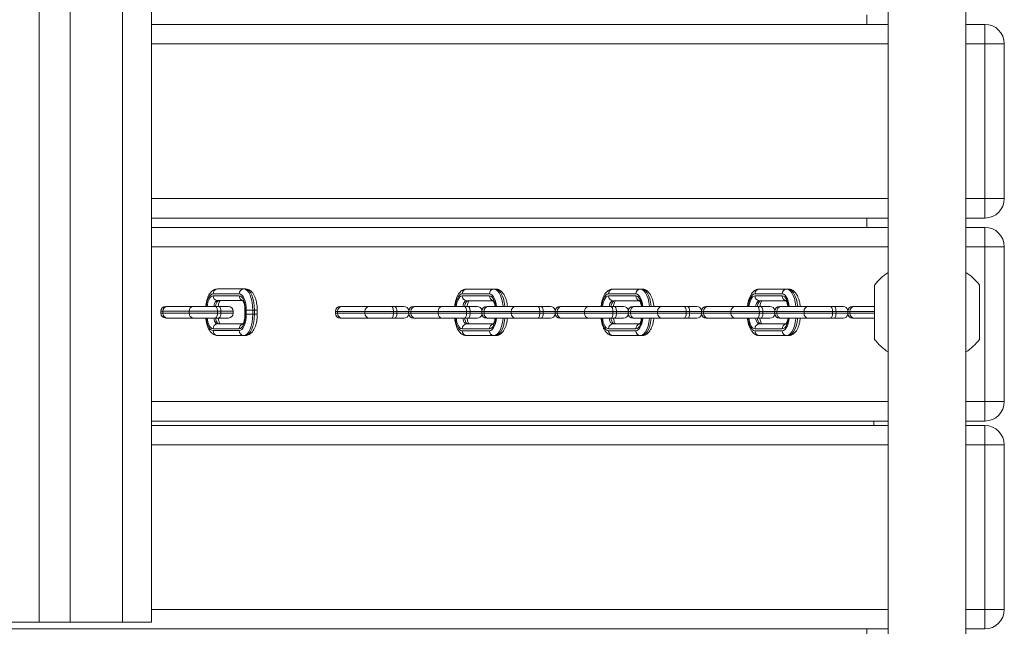
# Model space of a CAD drawing. Units: millimetres. Extents: x 132.7 to 208.8, y 125.5 to 210.3.
# Drawn here: x 157 to 162.1, y 152.4 to 155.6 of the extents above; entities that cross this region are included whole.
import ezdxf

# ---------------------------------------------------------------- set-up
doc = ezdxf.new("R2010")
doc.units = ezdxf.units.MM

# ---------------------------------------------------------------- blocks, each defined once
blk = doc.blocks.new('s715')
at = {"color": 7, "linetype": 'Continuous', "lineweight": 15}
for p, q in [((161.5113, 152.3985), (161.5113, 171.2728)), ((161.9113, 152.3985), (161.9113, 171.2728)), ((157.1307, 171.2585), (157.1307, 152.4585)), ((157.2919, 171.2585), (157.2919, 152.4585)), ((157.5613, 171.2585), (157.5613, 152.4585)), ((157.7113, 171.2585), (157.7113, 152.4585)), ((161.4, 155.5931), (161.4, 155.5449)), ((157.7113, 155.5449), (161.5113, 155.5449)), ((161.9113, 155.5449), (162.0099, 155.5449)), ((162.0099, 155.5449), (162.0099, 155.4449)), ((162.0099, 154.6449), (162.0099, 155.4449)), ((162.1099, 155.4449), (162.0099, 155.4449)), ((162.1099, 155.4449), (162.1099, 154.6449)), ((162.1099, 154.6449), (162.0099, 154.6449)), ((162.0099, 154.6449), (162.0099, 154.5449)), ((161.5113, 154.5449), (157.7113, 154.5449)), ((161.4, 154.5449), (161.4, 154.4967)), ((162.0099, 154.5449), (161.9113, 154.5449)), ((157.7113, 154.4967), (161.5113, 154.4967)), ((161.9113, 154.4967), (162.0099, 154.4967)), ((162.0099, 154.4967), (162.0099, 154.3967)), ((162.0099, 153.5967), (162.0099, 154.3967)), ((162.1099, 154.3967), (162.0099, 154.3967)), ((162.1099, 154.3967), (162.1099, 153.5967)), ((158.0509, 154.1785), (158.1861, 154.1785)), ((158.1952, 154.1785), (158.1861, 154.1785)), ((159.3361, 154.1779), (159.4766, 154.1779)), ((159.4766, 154.1779), (159.4856, 154.1779)), ((160.0912, 154.1779), (160.2317, 154.1779)), ((160.2317, 154.1779), (160.2407, 154.1779)), ((160.8464, 154.1779), (160.9869, 154.1779)), ((160.9869, 154.1779), (160.9959, 154.1779)), ((161.4411, 154.1985), (161.4411, 153.9185)), ((161.9815, 153.9185), (161.9815, 154.1985)), ((158.1635, 154.1535), (158.0283, 154.1535)), ((158.0283, 154.1435), (158.1635, 154.1435)), ((158.181, 154.1185), (158.0509, 154.1185)), ((159.4541, 154.1529), (159.3136, 154.1529)), ((159.3136, 154.1429), (159.4541, 154.1429)), ((159.4722, 154.1179), (159.3361, 154.1179)), ((160.2093, 154.1529), (160.0688, 154.1529)), ((160.0688, 154.1429), (160.2093, 154.1429)), ((160.2273, 154.1179), (160.0912, 154.1179)), ((160.9644, 154.1529), (160.8239, 154.1529)), ((160.8239, 154.1429), (160.9644, 154.1429)), ((160.9824, 154.1179), (160.8464, 154.1179)), ((157.7589, 154.0635), (157.7589, 154.0535)), ((157.9044, 154.0635), (157.7692, 154.0635)), ((157.7692, 154.0635), (157.7692, 154.0535)), ((157.7692, 154.0535), (157.9044, 154.0535)), ((157.7839, 154.0885), (157.7918, 154.0885)), ((157.7918, 154.0885), (157.9271, 154.0885)), ((158.0506, 154.0635), (157.9044, 154.0635)), ((157.9044, 154.0635), (157.9044, 154.0535)), ((157.9044, 154.0535), (158.0506, 154.0535)), ((157.9271, 154.0885), (158.04, 154.0885)), ((158.04, 154.0885), (158.0582, 154.0885)), ((158.0506, 154.0635), (158.0506, 154.0535)), ((158.0687, 154.0635), (158.0506, 154.0635)), ((158.0506, 154.0535), (158.0687, 154.0535)), ((158.0582, 154.0885), (158.1072, 154.0885)), ((158.0687, 154.0635), (158.0687, 154.0535)), ((158.1322, 154.0535), (158.1322, 154.0635)), ((158.1928, 154.0685), (158.1928, 154.0485)), ((158.1952, 154.0685), (158.1952, 154.0485)), ((158.2326, 154.0685), (158.1994, 154.0685)), ((158.1994, 154.0485), (158.1994, 154.0685)), ((158.2326, 154.0685), (158.2326, 154.0485)), ((158.2417, 154.0685), (158.2326, 154.0685)), ((158.2417, 154.0485), (158.2417, 154.0685)), ((158.2561, 154.0485), (158.2561, 154.0685)), ((158.6597, 154.0629), (158.6597, 154.0529)), ((158.8113, 154.0629), (158.6708, 154.0629)), ((158.6708, 154.0529), (158.6708, 154.0629)), ((158.6708, 154.0529), (158.8113, 154.0529)), ((158.6847, 154.0879), (158.6933, 154.0879)), ((158.6933, 154.0879), (158.8338, 154.0879)), ((158.9584, 154.0629), (158.8113, 154.0629)), ((158.8113, 154.0529), (158.8113, 154.0629)), ((158.8113, 154.0529), (158.9584, 154.0529)), ((158.8338, 154.0879), (158.9475, 154.0879)), ((158.9475, 154.0879), (158.9654, 154.0879)), ((158.9584, 154.0529), (158.9584, 154.0629)), ((158.9764, 154.0629), (158.9584, 154.0629)), ((158.9584, 154.0529), (158.9764, 154.0529)), ((158.9654, 154.0879), (159.0131, 154.0879)), ((158.9764, 154.0529), (158.9764, 154.0629)), ((159.0372, 154.0629), (159.0372, 154.0529)), ((159.1889, 154.0629), (159.0484, 154.0629)), ((159.0484, 154.0529), (159.0484, 154.0629)), ((159.0484, 154.0529), (159.1889, 154.0529)), ((159.0622, 154.0879), (159.0708, 154.0879)), ((159.0708, 154.0879), (159.2113, 154.0879)), ((159.336, 154.0629), (159.1889, 154.0629)), ((159.1889, 154.0529), (159.1889, 154.0629)), ((159.1889, 154.0529), (159.336, 154.0529)), ((159.2113, 154.0879), (159.325, 154.0879)), ((159.325, 154.0879), (159.343, 154.0879)), ((159.336, 154.0529), (159.336, 154.0629)), ((159.354, 154.0629), (159.336, 154.0629)), ((159.336, 154.0529), (159.354, 154.0529)), ((159.343, 154.0879), (159.3907, 154.0879)), ((159.354, 154.0529), (159.354, 154.0629)), ((159.4148, 154.0629), (159.4148, 154.0529)), ((159.426, 154.0529), (159.426, 154.0629)), ((159.5664, 154.0629), (159.426, 154.0629)), ((159.426, 154.0529), (159.5664, 154.0529)), ((159.4398, 154.0879), (159.4484, 154.0879)), ((159.4484, 154.0879), (159.5889, 154.0879)), ((159.7136, 154.0629), (159.5664, 154.0629)), ((159.5664, 154.0529), (159.5664, 154.0629)), ((159.5664, 154.0529), (159.7136, 154.0529)), ((159.5889, 154.0879), (159.7026, 154.0879)), ((159.7026, 154.0879), (159.7206, 154.0879)), ((159.7136, 154.0529), (159.7136, 154.0629)), ((159.7315, 154.0629), (159.7136, 154.0629)), ((159.7136, 154.0529), (159.7315, 154.0529)), ((159.7206, 154.0879), (159.7682, 154.0879)), ((159.7315, 154.0529), (159.7315, 154.0629)), ((159.7924, 154.0629), (159.7924, 154.0529)), ((159.8035, 154.0529), (159.8035, 154.0629)), ((159.944, 154.0629), (159.8035, 154.0629)), ((159.8035, 154.0529), (159.944, 154.0529)), ((159.8174, 154.0879), (159.826, 154.0879)), ((159.826, 154.0879), (159.9665, 154.0879)), ((160.0911, 154.0629), (159.944, 154.0629)), ((159.944, 154.0529), (159.944, 154.0629)), ((159.944, 154.0529), (160.0911, 154.0529)), ((159.9665, 154.0879), (160.0802, 154.0879)), ((160.0802, 154.0879), (160.0981, 154.0879)), ((160.0911, 154.0529), (160.0911, 154.0629)), ((160.1091, 154.0629), (160.0911, 154.0629)), ((160.0911, 154.0529), (160.1091, 154.0529)), ((160.0981, 154.0879), (160.1458, 154.0879)), ((160.1091, 154.0529), (160.1091, 154.0629)), ((160.1699, 154.0629), (160.1699, 154.0529)), ((160.1811, 154.0529), (160.1811, 154.0629)), ((160.3216, 154.0629), (160.1811, 154.0629)), ((160.1811, 154.0529), (160.3216, 154.0529)), ((160.1949, 154.0879), (160.2036, 154.0879)), ((160.2036, 154.0879), (160.344, 154.0879)), ((160.4687, 154.0629), (160.3216, 154.0629)), ((160.3216, 154.0529), (160.3216, 154.0629)), ((160.3216, 154.0529), (160.4687, 154.0529)), ((160.344, 154.0879), (160.4577, 154.0879)), ((160.4577, 154.0879), (160.4757, 154.0879)), ((160.4687, 154.0529), (160.4687, 154.0629)), ((160.4867, 154.0629), (160.4687, 154.0629)), ((160.4687, 154.0529), (160.4867, 154.0529)), ((160.4757, 154.0879), (160.5234, 154.0879)), ((160.4867, 154.0529), (160.4867, 154.0629)), ((160.5475, 154.0629), (160.5475, 154.0529)), ((160.5587, 154.0529), (160.5587, 154.0629)), ((160.6992, 154.0629), (160.5587, 154.0629)), ((160.5587, 154.0529), (160.6992, 154.0529)), ((160.5725, 154.0879), (160.5811, 154.0879)), ((160.5811, 154.0879), (160.7216, 154.0879)), ((160.8463, 154.0629), (160.6992, 154.0629)), ((160.6992, 154.0529), (160.6992, 154.0629)), ((160.6992, 154.0529), (160.8463, 154.0529)), ((160.7216, 154.0879), (160.8353, 154.0879)), ((160.8353, 154.0879), (160.8533, 154.0879)), ((160.8463, 154.0529), (160.8463, 154.0629)), ((160.8642, 154.0629), (160.8463, 154.0629)), ((160.8463, 154.0529), (160.8642, 154.0529)), ((160.8533, 154.0879), (160.901, 154.0879)), ((160.8642, 154.0529), (160.8642, 154.0629)), ((160.9251, 154.0629), (160.9251, 154.0529)), ((161.0767, 154.0629), (160.9362, 154.0629)), ((160.9362, 154.0529), (160.9362, 154.0629)), ((160.9362, 154.0529), (161.0767, 154.0529)), ((160.9501, 154.0879), (160.9587, 154.0879)), ((160.9587, 154.0879), (161.0992, 154.0879)), ((161.0767, 154.0529), (161.0767, 154.0629)), ((161.2238, 154.0629), (161.0767, 154.0629)), ((161.0767, 154.0529), (161.2238, 154.0529)), ((161.0992, 154.0879), (161.2129, 154.0879)), ((161.2129, 154.0879), (161.2308, 154.0879)), ((161.2238, 154.0529), (161.2238, 154.0629)), ((161.2418, 154.0629), (161.2238, 154.0629)), ((161.2238, 154.0529), (161.2418, 154.0529)), ((161.2308, 154.0879), (161.2785, 154.0879)), ((161.2418, 154.0529), (161.2418, 154.0629)), ((161.3026, 154.0629), (161.3026, 154.0529)), ((161.3138, 154.0529), (161.3138, 154.0629)), ((161.3276, 154.0879), (161.3363, 154.0879)), ((161.3363, 154.0879), (161.4411, 154.0879)), ((157.7918, 154.0285), (157.7839, 154.0285)), ((157.9271, 154.0285), (157.7918, 154.0285)), ((158.04, 154.0285), (157.9271, 154.0285)), ((158.0582, 154.0285), (158.04, 154.0285)), ((158.1072, 154.0285), (158.0582, 154.0285)), ((158.2326, 154.0485), (158.1994, 154.0485)), ((158.2417, 154.0485), (158.2326, 154.0485)), ((158.6933, 154.0279), (158.6847, 154.0279)), ((158.8338, 154.0279), (158.6933, 154.0279)), ((158.9475, 154.0279), (158.8338, 154.0279)), ((158.9654, 154.0279), (158.9475, 154.0279)), ((159.0131, 154.0279), (158.9654, 154.0279)), ((159.0708, 154.0279), (159.0622, 154.0279)), ((159.2113, 154.0279), (159.0708, 154.0279)), ((159.325, 154.0279), (159.2113, 154.0279)), ((159.343, 154.0279), (159.325, 154.0279)), ((159.3907, 154.0279), (159.343, 154.0279)), ((159.4484, 154.0279), (159.4398, 154.0279)), ((159.5889, 154.0279), (159.4484, 154.0279)), ((159.7026, 154.0279), (159.5889, 154.0279)), ((159.7206, 154.0279), (159.7026, 154.0279)), ((159.7682, 154.0279), (159.7206, 154.0279)), ((159.826, 154.0279), (159.8174, 154.0279)), ((159.9665, 154.0279), (159.826, 154.0279)), ((160.0802, 154.0279), (159.9665, 154.0279)), ((160.0981, 154.0279), (160.0802, 154.0279)), ((160.1458, 154.0279), (160.0981, 154.0279)), ((160.2036, 154.0279), (160.1949, 154.0279)), ((160.344, 154.0279), (160.2036, 154.0279)), ((160.4577, 154.0279), (160.344, 154.0279)), ((160.4757, 154.0279), (160.4577, 154.0279)), ((160.5234, 154.0279), (160.4757, 154.0279)), ((160.5811, 154.0279), (160.5725, 154.0279)), ((160.7216, 154.0279), (160.5811, 154.0279)), ((160.8353, 154.0279), (160.7216, 154.0279)), ((160.8533, 154.0279), (160.8353, 154.0279)), ((160.901, 154.0279), (160.8533, 154.0279)), ((160.9587, 154.0279), (160.9501, 154.0279)), ((161.0992, 154.0279), (160.9587, 154.0279)), ((161.2129, 154.0279), (161.0992, 154.0279)), ((161.2308, 154.0279), (161.2129, 154.0279)), ((161.2785, 154.0279), (161.2308, 154.0279)), ((161.3363, 154.0279), (161.3276, 154.0279)), ((161.4411, 154.0279), (161.3363, 154.0279)), ((158.1635, 153.9735), (158.0283, 153.9735)), ((158.0283, 153.9635), (158.1635, 153.9635)), ((158.0509, 153.9985), (158.1812, 153.9985)), ((159.4541, 153.9729), (159.3136, 153.9729)), ((159.3136, 153.9629), (159.4541, 153.9629)), ((159.3361, 153.9979), (159.4724, 153.9979)), ((160.2093, 153.9729), (160.0688, 153.9729)), ((160.0688, 153.9629), (160.2093, 153.9629)), ((160.0912, 153.9979), (160.2276, 153.9979)), ((160.9644, 153.9729), (160.8239, 153.9729)), ((160.8239, 153.9629), (160.9644, 153.9629)), ((160.8464, 153.9979), (160.9827, 153.9979)), ((158.1861, 153.9385), (158.0509, 153.9385)), ((158.1952, 153.9385), (158.1861, 153.9385)), ((159.4766, 153.9379), (159.3361, 153.9379)), ((159.4766, 153.9379), (159.4856, 153.9379)), ((160.2317, 153.9379), (160.0912, 153.9379)), ((160.2317, 153.9379), (160.2407, 153.9379)), ((160.9869, 153.9379), (160.8464, 153.9379)), ((160.9869, 153.9379), (160.9959, 153.9379)), ((162.0099, 153.5967), (162.0099, 153.4967)), ((162.1099, 153.5967), (162.0099, 153.5967)), ((161.5113, 153.4967), (157.7113, 153.4967)), ((161.4369, 153.4967), (161.4369, 153.4735)), ((162.0099, 153.4967), (161.9113, 153.4967)), ((157.7113, 153.4735), (161.5113, 153.4735)), ((161.9113, 153.4735), (162.0099, 153.4735)), ((162.0099, 153.4735), (162.0099, 153.3735)), ((162.0099, 152.5235), (162.0099, 153.3735)), ((162.1099, 153.3735), (162.0099, 153.3735)), ((162.1099, 153.3735), (162.1099, 152.5235)), ((162.1099, 152.5235), (162.0099, 152.5235)), ((162.0099, 152.5235), (162.0099, 152.4235)), ((156.8613, 152.4585), (157.1307, 152.4585)), ((157.1307, 152.4585), (157.2919, 152.4585)), ((157.2919, 152.4585), (157.5613, 152.4585)), ((157.5613, 152.4585), (157.7113, 152.4585)), ((161.5113, 152.4235), (152.9113, 152.4235)), ((161.4, 152.4235), (161.4, 152.3985)), ((162.0099, 152.4235), (161.9113, 152.4235))]:
    blk.add_line(p, q, dxfattribs=at)
at = {"color": 8, "linetype": 'Continuous', "lineweight": 15}
for p, q in [((161.5113, 155.4449), (157.7113, 155.4449)), ((162.0099, 155.4449), (161.9113, 155.4449)), ((157.7113, 154.6449), (161.5113, 154.6449)), ((161.9113, 154.6449), (162.0099, 154.6449)), ((161.5113, 154.3967), (157.7113, 154.3967)), ((162.0099, 154.3967), (161.9113, 154.3967)), ((157.7692, 154.0635), (157.7589, 154.0635)), ((157.7589, 154.0535), (157.7692, 154.0535)), ((158.1322, 154.0635), (158.0687, 154.0635)), ((158.0687, 154.0535), (158.1322, 154.0535)), ((158.1952, 154.0685), (158.1928, 154.0685)), ((158.2561, 154.0685), (158.2417, 154.0685)), ((158.6708, 154.0629), (158.6597, 154.0629)), ((158.6597, 154.0529), (158.6708, 154.0529)), ((159.0372, 154.0629), (158.9764, 154.0629)), ((158.9764, 154.0529), (159.0372, 154.0529)), ((159.0484, 154.0629), (159.0372, 154.0629)), ((159.0372, 154.0529), (159.0484, 154.0529)), ((159.4148, 154.0629), (159.354, 154.0629)), ((159.354, 154.0529), (159.4148, 154.0529)), ((159.426, 154.0629), (159.4148, 154.0629)), ((159.4148, 154.0529), (159.426, 154.0529)), ((159.7924, 154.0629), (159.7315, 154.0629)), ((159.7315, 154.0529), (159.7924, 154.0529)), ((159.8035, 154.0629), (159.7924, 154.0629)), ((159.7924, 154.0529), (159.8035, 154.0529)), ((160.1699, 154.0629), (160.1091, 154.0629)), ((160.1091, 154.0529), (160.1699, 154.0529)), ((160.1811, 154.0629), (160.1699, 154.0629)), ((160.1699, 154.0529), (160.1811, 154.0529)), ((160.5475, 154.0629), (160.4867, 154.0629)), ((160.4867, 154.0529), (160.5475, 154.0529)), ((160.5587, 154.0629), (160.5475, 154.0629)), ((160.5475, 154.0529), (160.5587, 154.0529)), ((160.9251, 154.0629), (160.8642, 154.0629)), ((160.8642, 154.0529), (160.9251, 154.0529)), ((160.9362, 154.0629), (160.9251, 154.0629)), ((160.9251, 154.0529), (160.9362, 154.0529)), ((161.3026, 154.0629), (161.2418, 154.0629)), ((161.2418, 154.0529), (161.3026, 154.0529)), ((161.3138, 154.0629), (161.3026, 154.0629)), ((161.3026, 154.0529), (161.3138, 154.0529)), ((161.4411, 154.0629), (161.3138, 154.0629)), ((161.3138, 154.0529), (161.4411, 154.0529)), ((158.1952, 154.0485), (158.1928, 154.0485)), ((158.2561, 154.0485), (158.2417, 154.0485)), ((157.7113, 153.5967), (161.5113, 153.5967)), ((161.9113, 153.5967), (162.0099, 153.5967)), ((161.5113, 153.3735), (157.7113, 153.3735)), ((162.0099, 153.3735), (161.9113, 153.3735)), ((157.7113, 152.5235), (161.5113, 152.5235)), ((161.9113, 152.5235), (162.0099, 152.5235))]:
    blk.add_line(p, q, dxfattribs=at)
at = {"color": 7, "linetype": 'Continuous', "lineweight": 15, "flags": 128}
for points in [[(158.1861, 154.1785), (158.1952, 154.1763), (158.2039, 154.1701), (158.212, 154.1599), (158.219, 154.1462), (158.2248, 154.1296), (158.2291, 154.1105), (158.2317, 154.0899), (158.2326, 154.0685)], [(158.2417, 154.0685), (158.2408, 154.0899), (158.2382, 154.1105), (158.2339, 154.1296), (158.2281, 154.1462), (158.221, 154.1599), (158.213, 154.1701), (158.2043, 154.1763), (158.1952, 154.1785)], [(158.1994, 154.0685), (158.1987, 154.085), (158.1967, 154.101), (158.1934, 154.1157), (158.1889, 154.1286), (158.1834, 154.1391), (158.1772, 154.147), (158.1705, 154.1518), (158.1635, 154.1535)], [(158.1635, 154.1435), (158.1697, 154.142), (158.1756, 154.1377), (158.1811, 154.1308), (158.1859, 154.1215), (158.1898, 154.1101), (158.1928, 154.0972), (158.1946, 154.0831), (158.1952, 154.0685)], [(158.04, 154.0885), (158.0421, 154.088), (158.0441, 154.0865), (158.0459, 154.0842), (158.0475, 154.0811), (158.0488, 154.0773), (158.0498, 154.073), (158.0504, 154.0683), (158.0506, 154.0635)], [(158.0506, 154.0535), (158.0504, 154.0486), (158.0498, 154.0439), (158.0488, 154.0396), (158.0475, 154.0358), (158.0459, 154.0327), (158.0441, 154.0304), (158.0421, 154.0289), (158.04, 154.0285)], [(158.0582, 154.0885), (158.0602, 154.088), (158.0622, 154.0865), (158.064, 154.0842), (158.0656, 154.0811), (158.0669, 154.0773), (158.0679, 154.073), (158.0685, 154.0683), (158.0687, 154.0635)], [(158.0687, 154.0535), (158.0685, 154.0486), (158.0679, 154.0439), (158.0669, 154.0396), (158.0656, 154.0358), (158.064, 154.0327), (158.0622, 154.0304), (158.0602, 154.0289), (158.0582, 154.0285)], [(158.9475, 154.0879), (158.9496, 154.0874), (158.9517, 154.086), (158.9536, 154.0837), (158.9552, 154.0805), (158.9566, 154.0768), (158.9576, 154.0724), (158.9582, 154.0677), (158.9584, 154.0629)], [(158.9584, 154.0529), (158.9582, 154.048), (158.9576, 154.0433), (158.9566, 154.039), (158.9552, 154.0352), (158.9536, 154.0321), (158.9517, 154.0298), (158.9496, 154.0284), (158.9475, 154.0279)], [(158.9654, 154.0879), (158.9676, 154.0874), (158.9696, 154.086), (158.9715, 154.0837), (158.9732, 154.0805), (158.9746, 154.0768), (158.9756, 154.0724), (158.9762, 154.0677), (158.9764, 154.0629)], [(158.9764, 154.0529), (158.9762, 154.048), (158.9756, 154.0433), (158.9746, 154.039), (158.9732, 154.0352), (158.9715, 154.0321), (158.9696, 154.0298), (158.9676, 154.0284), (158.9654, 154.0279)], [(159.325, 154.0879), (159.3272, 154.0874), (159.3292, 154.086), (159.3311, 154.0837), (159.3328, 154.0805), (159.3342, 154.0768), (159.3352, 154.0724), (159.3358, 154.0677), (159.336, 154.0629)], [(159.336, 154.0529), (159.3358, 154.048), (159.3352, 154.0433), (159.3342, 154.039), (159.3328, 154.0352), (159.3311, 154.0321), (159.3292, 154.0298), (159.3272, 154.0284), (159.325, 154.0279)], [(159.343, 154.0879), (159.3451, 154.0874), (159.3472, 154.086), (159.3491, 154.0837), (159.3508, 154.0805), (159.3521, 154.0768), (159.3531, 154.0724), (159.3538, 154.0677), (159.354, 154.0629)], [(159.354, 154.0529), (159.3538, 154.048), (159.3531, 154.0433), (159.3521, 154.039), (159.3508, 154.0352), (159.3491, 154.0321), (159.3472, 154.0298), (159.3451, 154.0284), (159.343, 154.0279)], [(159.7026, 154.0879), (159.7047, 154.0874), (159.7068, 154.086), (159.7087, 154.0837), (159.7104, 154.0805), (159.7117, 154.0768), (159.7127, 154.0724), (159.7134, 154.0677), (159.7136, 154.0629)], [(159.7136, 154.0529), (159.7134, 154.048), (159.7127, 154.0433), (159.7117, 154.039), (159.7104, 154.0352), (159.7087, 154.0321), (159.7068, 154.0298), (159.7047, 154.0284), (159.7026, 154.0279)], [(159.7206, 154.0879), (159.7227, 154.0874), (159.7248, 154.086), (159.7267, 154.0837), (159.7283, 154.0805), (159.7297, 154.0768), (159.7307, 154.0724), (159.7313, 154.0677), (159.7315, 154.0629)], [(159.7315, 154.0529), (159.7313, 154.048), (159.7307, 154.0433), (159.7297, 154.039), (159.7283, 154.0352), (159.7267, 154.0321), (159.7248, 154.0298), (159.7227, 154.0284), (159.7206, 154.0279)], [(160.0802, 154.0879), (160.0823, 154.0874), (160.0844, 154.086), (160.0863, 154.0837), (160.0879, 154.0805), (160.0893, 154.0768), (160.0903, 154.0724), (160.0909, 154.0677), (160.0911, 154.0629)], [(160.0911, 154.0529), (160.0909, 154.048), (160.0903, 154.0433), (160.0893, 154.039), (160.0879, 154.0352), (160.0863, 154.0321), (160.0844, 154.0298), (160.0823, 154.0284), (160.0802, 154.0279)], [(160.0981, 154.0879), (160.1003, 154.0874), (160.1023, 154.086), (160.1042, 154.0837), (160.1059, 154.0805), (160.1073, 154.0768), (160.1083, 154.0724), (160.1089, 154.0677), (160.1091, 154.0629)], [(160.1091, 154.0529), (160.1089, 154.048), (160.1083, 154.0433), (160.1073, 154.039), (160.1059, 154.0352), (160.1042, 154.0321), (160.1023, 154.0298), (160.1003, 154.0284), (160.0981, 154.0279)], [(160.4577, 154.0879), (160.4599, 154.0874), (160.4619, 154.086), (160.4638, 154.0837), (160.4655, 154.0805), (160.4669, 154.0768), (160.4679, 154.0724), (160.4685, 154.0677), (160.4687, 154.0629)], [(160.4687, 154.0529), (160.4685, 154.048), (160.4679, 154.0433), (160.4669, 154.039), (160.4655, 154.0352), (160.4638, 154.0321), (160.4619, 154.0298), (160.4599, 154.0284), (160.4577, 154.0279)], [(160.4757, 154.0879), (160.4778, 154.0874), (160.4799, 154.086), (160.4818, 154.0837), (160.4835, 154.0805), (160.4848, 154.0768), (160.4858, 154.0724), (160.4865, 154.0677), (160.4867, 154.0629)], [(160.4867, 154.0529), (160.4865, 154.048), (160.4858, 154.0433), (160.4848, 154.039), (160.4835, 154.0352), (160.4818, 154.0321), (160.4799, 154.0298), (160.4778, 154.0284), (160.4757, 154.0279)], [(160.8353, 154.0879), (160.8374, 154.0874), (160.8395, 154.086), (160.8414, 154.0837), (160.8431, 154.0805), (160.8444, 154.0768), (160.8454, 154.0724), (160.8461, 154.0677), (160.8463, 154.0629)], [(160.8463, 154.0529), (160.8461, 154.048), (160.8454, 154.0433), (160.8444, 154.039), (160.8431, 154.0352), (160.8414, 154.0321), (160.8395, 154.0298), (160.8374, 154.0284), (160.8353, 154.0279)], [(160.8533, 154.0879), (160.8554, 154.0874), (160.8575, 154.086), (160.8594, 154.0837), (160.861, 154.0805), (160.8624, 154.0768), (160.8634, 154.0724), (160.864, 154.0677), (160.8642, 154.0629)], [(160.8642, 154.0529), (160.864, 154.048), (160.8634, 154.0433), (160.8624, 154.039), (160.861, 154.0352), (160.8594, 154.0321), (160.8575, 154.0298), (160.8554, 154.0284), (160.8533, 154.0279)], [(161.2129, 154.0879), (161.215, 154.0874), (161.2171, 154.086), (161.219, 154.0837), (161.2206, 154.0805), (161.222, 154.0768), (161.223, 154.0724), (161.2236, 154.0677), (161.2238, 154.0629)], [(161.2238, 154.0529), (161.2236, 154.048), (161.223, 154.0433), (161.222, 154.039), (161.2206, 154.0352), (161.219, 154.0321), (161.2171, 154.0298), (161.215, 154.0284), (161.2129, 154.0279)], [(161.2308, 154.0879), (161.233, 154.0874), (161.235, 154.086), (161.2369, 154.0837), (161.2386, 154.0805), (161.24, 154.0768), (161.241, 154.0724), (161.2416, 154.0677), (161.2418, 154.0629)], [(161.2418, 154.0529), (161.2416, 154.048), (161.241, 154.0433), (161.24, 154.039), (161.2386, 154.0352), (161.2369, 154.0321), (161.235, 154.0298), (161.233, 154.0284), (161.2308, 154.0279)], [(158.1635, 153.9635), (158.1705, 153.9651), (158.1772, 153.9699), (158.1834, 153.9778), (158.1889, 153.9883), (158.1934, 154.0012), (158.1967, 154.0159), (158.1987, 154.0319), (158.1994, 154.0485)], [(158.1952, 154.0485), (158.1946, 154.0338), (158.1928, 154.0198), (158.1898, 154.0068), (158.1859, 153.9954), (158.1811, 153.9861), (158.1756, 153.9792), (158.1697, 153.9749), (158.1635, 153.9735)], [(158.2326, 154.0485), (158.2317, 154.027), (158.2291, 154.0064), (158.2248, 153.9873), (158.219, 153.9707), (158.212, 153.957), (158.2039, 153.9468), (158.1952, 153.9406), (158.1861, 153.9385)], [(158.1952, 153.9385), (158.2043, 153.9406), (158.213, 153.9468), (158.221, 153.957), (158.2281, 153.9707), (158.2339, 153.9873), (158.2382, 154.0064), (158.2408, 154.027), (158.2417, 154.0485)]]:
    blk.add_lwpolyline(points, dxfattribs=at)
at = {"color": 8, "linetype": 'Continuous', "lineweight": 15, "flags": 128}
for points in [[(159.4766, 154.1779), (159.486, 154.1758), (159.4951, 154.1695), (159.5034, 154.1593), (159.5107, 154.1457), (159.5168, 154.129), (159.5212, 154.11), (159.524, 154.0893), (159.5241, 154.0879)], [(159.5331, 154.0879), (159.5329, 154.0893), (159.5302, 154.11), (159.5257, 154.129), (159.5197, 154.1457), (159.5124, 154.1593), (159.5041, 154.1695), (159.495, 154.1758), (159.4856, 154.1779)], [(160.2317, 154.1779), (160.2412, 154.1758), (160.2502, 154.1695), (160.2586, 154.1593), (160.2659, 154.1457), (160.2719, 154.129), (160.2764, 154.11), (160.2791, 154.0893), (160.2792, 154.0879)], [(160.2882, 154.0879), (160.2881, 154.0893), (160.2853, 154.11), (160.2809, 154.129), (160.2749, 154.1457), (160.2676, 154.1593), (160.2592, 154.1695), (160.2501, 154.1758), (160.2407, 154.1779)], [(160.9869, 154.1779), (160.9963, 154.1758), (161.0054, 154.1695), (161.0137, 154.1593), (161.021, 154.1457), (161.027, 154.129), (161.0315, 154.11), (161.0342, 154.0893), (161.0344, 154.0879)], [(161.0433, 154.0879), (161.0432, 154.0893), (161.0405, 154.11), (161.036, 154.129), (161.03, 154.1457), (161.0227, 154.1593), (161.0143, 154.1695), (161.0053, 154.1758), (160.9959, 154.1779)], [(158.0283, 154.1535), (158.0212, 154.1518), (158.0145, 154.147), (158.0083, 154.1391), (158.0028, 154.1286), (157.9984, 154.1157), (157.9951, 154.101), (157.9933, 154.0885)], [(157.9977, 154.0885), (157.999, 154.0972), (158.0019, 154.1101), (158.0058, 154.1215), (158.0106, 154.1308), (158.0161, 154.1377), (158.0221, 154.142), (158.0283, 154.1435)], [(158.0509, 154.1185), (158.0468, 154.1175), (158.0428, 154.1146), (158.0392, 154.11), (158.036, 154.1038), (158.0333, 154.0962), (158.0315, 154.0885)], [(158.0406, 154.0885), (158.0424, 154.0962), (158.045, 154.1038), (158.0482, 154.11), (158.0519, 154.1146), (158.0558, 154.1175), (158.06, 154.1185)], [(159.3136, 154.1529), (159.3064, 154.1512), (159.2994, 154.1464), (159.2929, 154.1385), (159.2873, 154.128), (159.2826, 154.1151), (159.2792, 154.1004), (159.2774, 154.0879)], [(159.2819, 154.0879), (159.2832, 154.0966), (159.2863, 154.1095), (159.2904, 154.1209), (159.2954, 154.1302), (159.301, 154.1372), (159.3072, 154.1414), (159.3136, 154.1429)], [(159.3361, 154.1179), (159.3318, 154.1169), (159.3277, 154.1141), (159.3239, 154.1094), (159.3206, 154.1032), (159.3179, 154.0957), (159.316, 154.0879)], [(159.325, 154.0879), (159.3268, 154.0957), (159.3296, 154.1032), (159.3329, 154.1094), (159.3367, 154.1141), (159.3408, 154.1169), (159.3451, 154.1179)], [(159.4904, 154.0879), (159.4886, 154.1004), (159.4852, 154.1151), (159.4805, 154.128), (159.4749, 154.1385), (159.4684, 154.1464), (159.4614, 154.1512), (159.4541, 154.1529)], [(159.4541, 154.1429), (159.4606, 154.1414), (159.4667, 154.1372), (159.4724, 154.1302), (159.4774, 154.1209), (159.4815, 154.1095), (159.4846, 154.0966), (159.4859, 154.0879)], [(160.0688, 154.1529), (160.0615, 154.1512), (160.0545, 154.1464), (160.048, 154.1385), (160.0424, 154.128), (160.0378, 154.1151), (160.0343, 154.1004), (160.0325, 154.0879)], [(160.037, 154.0879), (160.0384, 154.0966), (160.0414, 154.1095), (160.0455, 154.1209), (160.0505, 154.1302), (160.0562, 154.1372), (160.0624, 154.1414), (160.0688, 154.1429)], [(160.0912, 154.1179), (160.087, 154.1169), (160.0828, 154.1141), (160.079, 154.1094), (160.0757, 154.1032), (160.073, 154.0957), (160.0711, 154.0879)], [(160.0801, 154.0879), (160.082, 154.0957), (160.0847, 154.1032), (160.088, 154.1094), (160.0918, 154.1141), (160.0959, 154.1169), (160.1002, 154.1179)], [(160.2455, 154.0879), (160.2438, 154.1004), (160.2403, 154.1151), (160.2357, 154.128), (160.23, 154.1385), (160.2236, 154.1464), (160.2166, 154.1512), (160.2093, 154.1529)], [(160.2093, 154.1429), (160.2157, 154.1414), (160.2219, 154.1372), (160.2276, 154.1302), (160.2326, 154.1209), (160.2367, 154.1095), (160.2397, 154.0966), (160.241, 154.0879)], [(160.8239, 154.1529), (160.8166, 154.1512), (160.8096, 154.1464), (160.8032, 154.1385), (160.7975, 154.128), (160.7929, 154.1151), (160.7894, 154.1004), (160.7876, 154.0879)], [(160.7922, 154.0879), (160.7935, 154.0966), (160.7965, 154.1095), (160.8006, 154.1209), (160.8056, 154.1302), (160.8113, 154.1372), (160.8175, 154.1414), (160.8239, 154.1429)], [(160.8464, 154.1179), (160.8421, 154.1169), (160.838, 154.1141), (160.8342, 154.1094), (160.8309, 154.1032), (160.8281, 154.0957), (160.8263, 154.0879)], [(160.8352, 154.0879), (160.8371, 154.0957), (160.8398, 154.1032), (160.8432, 154.1094), (160.847, 154.1141), (160.8511, 154.1169), (160.8554, 154.1179)], [(161.0007, 154.0879), (160.9989, 154.1004), (160.9954, 154.1151), (160.9908, 154.128), (160.9851, 154.1385), (160.9787, 154.1464), (160.9717, 154.1512), (160.9644, 154.1529)], [(160.9644, 154.1429), (160.9708, 154.1414), (160.977, 154.1372), (160.9827, 154.1302), (160.9877, 154.1209), (160.9918, 154.1095), (160.9948, 154.0966), (160.9961, 154.0879)], [(157.9933, 154.0285), (157.9951, 154.0159), (157.9984, 154.0012), (158.0028, 153.9883), (158.0083, 153.9778), (158.0145, 153.9699), (158.0212, 153.9651), (158.0283, 153.9635)], [(158.0283, 153.9735), (158.0221, 153.9749), (158.0161, 153.9792), (158.0106, 153.9861), (158.0058, 153.9954), (158.0019, 154.0068), (157.999, 154.0198), (157.9977, 154.0285)], [(158.0315, 154.0285), (158.0333, 154.0207), (158.036, 154.0131), (158.0392, 154.0069), (158.0428, 154.0023), (158.0468, 153.9994), (158.0509, 153.9985)], [(158.06, 153.9985), (158.0558, 153.9994), (158.0519, 154.0023), (158.0482, 154.0069), (158.045, 154.0131), (158.0424, 154.0207), (158.0406, 154.0285)], [(159.2774, 154.0279), (159.2792, 154.0153), (159.2826, 154.0006), (159.2873, 153.9878), (159.2929, 153.9772), (159.2994, 153.9693), (159.3064, 153.9645), (159.3136, 153.9629)], [(159.3136, 153.9729), (159.3072, 153.9743), (159.301, 153.9786), (159.2954, 153.9855), (159.2904, 153.9948), (159.2863, 154.0062), (159.2832, 154.0192), (159.2819, 154.0279)], [(159.316, 154.0279), (159.3179, 154.0201), (159.3206, 154.0125), (159.3239, 154.0063), (159.3277, 154.0017), (159.3318, 153.9988), (159.3361, 153.9979)], [(159.3451, 153.9979), (159.3408, 153.9988), (159.3367, 154.0017), (159.3329, 154.0063), (159.3296, 154.0125), (159.3268, 154.0201), (159.325, 154.0279)], [(159.4541, 153.9629), (159.4614, 153.9645), (159.4684, 153.9693), (159.4749, 153.9772), (159.4805, 153.9878), (159.4852, 154.0006), (159.4886, 154.0153), (159.4904, 154.0279)], [(159.4859, 154.0279), (159.4846, 154.0192), (159.4815, 154.0062), (159.4774, 153.9948), (159.4724, 153.9855), (159.4667, 153.9786), (159.4606, 153.9743), (159.4541, 153.9729)], [(159.5241, 154.0279), (159.524, 154.0264), (159.5212, 154.0058), (159.5168, 153.9868), (159.5107, 153.9701), (159.5034, 153.9564), (159.4951, 153.9462), (159.486, 153.94), (159.4766, 153.9379)], [(159.4856, 153.9379), (159.495, 153.94), (159.5041, 153.9462), (159.5124, 153.9564), (159.5197, 153.9701), (159.5257, 153.9868), (159.5302, 154.0058), (159.5329, 154.0264), (159.5331, 154.0279)], [(160.0325, 154.0279), (160.0343, 154.0153), (160.0378, 154.0006), (160.0424, 153.9878), (160.048, 153.9772), (160.0545, 153.9693), (160.0615, 153.9645), (160.0688, 153.9629)], [(160.0688, 153.9729), (160.0624, 153.9743), (160.0562, 153.9786), (160.0505, 153.9855), (160.0455, 153.9948), (160.0414, 154.0062), (160.0384, 154.0192), (160.037, 154.0279)], [(160.0711, 154.0279), (160.073, 154.0201), (160.0757, 154.0125), (160.079, 154.0063), (160.0828, 154.0017), (160.087, 153.9988), (160.0912, 153.9979)], [(160.1002, 153.9979), (160.0959, 153.9988), (160.0918, 154.0017), (160.088, 154.0063), (160.0847, 154.0125), (160.082, 154.0201), (160.0801, 154.0279)], [(160.2093, 153.9629), (160.2166, 153.9645), (160.2236, 153.9693), (160.23, 153.9772), (160.2357, 153.9878), (160.2403, 154.0006), (160.2438, 154.0153), (160.2455, 154.0279)], [(160.241, 154.0279), (160.2397, 154.0192), (160.2367, 154.0062), (160.2326, 153.9948), (160.2276, 153.9855), (160.2219, 153.9786), (160.2157, 153.9743), (160.2093, 153.9729)], [(160.2792, 154.0279), (160.2791, 154.0264), (160.2764, 154.0058), (160.2719, 153.9868), (160.2659, 153.9701), (160.2586, 153.9564), (160.2502, 153.9462), (160.2412, 153.94), (160.2317, 153.9379)], [(160.2407, 153.9379), (160.2501, 153.94), (160.2592, 153.9462), (160.2676, 153.9564), (160.2749, 153.9701), (160.2809, 153.9868), (160.2853, 154.0058), (160.2881, 154.0264), (160.2882, 154.0279)], [(160.7876, 154.0279), (160.7894, 154.0153), (160.7929, 154.0006), (160.7975, 153.9878), (160.8032, 153.9772), (160.8096, 153.9693), (160.8166, 153.9645), (160.8239, 153.9629)], [(160.8239, 153.9729), (160.8175, 153.9743), (160.8113, 153.9786), (160.8056, 153.9855), (160.8006, 153.9948), (160.7965, 154.0062), (160.7935, 154.0192), (160.7922, 154.0279)], [(160.8263, 154.0279), (160.8281, 154.0201), (160.8309, 154.0125), (160.8342, 154.0063), (160.838, 154.0017), (160.8421, 153.9988), (160.8464, 153.9979)], [(160.8554, 153.9979), (160.8511, 153.9988), (160.847, 154.0017), (160.8432, 154.0063), (160.8398, 154.0125), (160.8371, 154.0201), (160.8352, 154.0279)], [(160.9644, 153.9629), (160.9717, 153.9645), (160.9787, 153.9693), (160.9851, 153.9772), (160.9908, 153.9878), (160.9954, 154.0006), (160.9989, 154.0153), (161.0007, 154.0279)], [(160.9961, 154.0279), (160.9948, 154.0192), (160.9918, 154.0062), (160.9877, 153.9948), (160.9827, 153.9855), (160.977, 153.9786), (160.9708, 153.9743), (160.9644, 153.9729)], [(161.0344, 154.0279), (161.0342, 154.0264), (161.0315, 154.0058), (161.027, 153.9868), (161.021, 153.9701), (161.0137, 153.9564), (161.0054, 153.9462), (160.9963, 153.94), (160.9869, 153.9379)], [(160.9959, 153.9379), (161.0053, 153.94), (161.0143, 153.9462), (161.0227, 153.9564), (161.03, 153.9701), (161.036, 153.9868), (161.0405, 154.0058), (161.0432, 154.0264), (161.0433, 154.0279)]]:
    blk.add_lwpolyline(points, dxfattribs=at)
at = {"color": 7, "linetype": 'Continuous', "lineweight": 15}
for centre, radius, start, end in [((162.0099, 155.4449), 0.1, 0, 90), ((162.0099, 154.6449), 0.1, 270, 0), ((162.0099, 154.3967), 0.1, 0, 90), ((161.6363, 154.0585), 0.2402, 121.3579, 144.3503), ((161.7863, 154.0585), 0.2402, 35.6497, 58.6421), ((158.0521, 154.1546), 0.0239, 92.9521, 182.6753), ((158.1874, 154.1546), 0.0239, 92.9521, 182.6753), ((159.3374, 154.1541), 0.0238, 93.2251, 182.8974), ((159.4779, 154.1541), 0.0238, 93.2251, 182.8974), ((160.0926, 154.1541), 0.0238, 93.2251, 182.8974), ((160.2331, 154.1541), 0.0238, 93.2251, 182.8974), ((160.8477, 154.1541), 0.0238, 93.2251, 182.8974), ((160.9882, 154.1541), 0.0238, 93.2251, 182.8974), ((158.0521, 154.1423), 0.0239, 177.3247, 267.0479), ((159.3374, 154.1417), 0.0238, 177.1026, 266.7749), ((160.0926, 154.1417), 0.0238, 177.1026, 266.7749), ((160.8477, 154.1417), 0.0238, 177.1026, 266.7749), ((157.7839, 154.0635), 0.025, 90, 180), ((157.7839, 154.0535), 0.025, 180, 270), ((157.7931, 154.0646), 0.0239, 92.9521, 182.6753), ((157.7931, 154.0523), 0.0239, 177.3247, 267.0479), ((157.9283, 154.0646), 0.0239, 92.9521, 182.6753), ((157.9283, 154.0523), 0.0239, 177.3247, 267.0479), ((158.1072, 154.0635), 0.025, 0, 90), ((158.1072, 154.0535), 0.025, 270, 0), ((158.6847, 154.0629), 0.025, 90, 180), ((158.6847, 154.0529), 0.025, 180, 270), ((158.6946, 154.0641), 0.0238, 93.2251, 182.8974), ((158.6946, 154.0517), 0.0238, 177.1026, 266.7749), ((158.8351, 154.0641), 0.0238, 93.2251, 182.8974), ((158.8351, 154.0517), 0.0238, 177.1026, 266.7749), ((159.0131, 154.0629), 0.025, 10.8346, 90), ((159.0622, 154.0629), 0.025, 90, 180), ((159.0622, 154.0529), 0.025, 180, 270), ((159.0722, 154.0641), 0.0238, 93.2251, 182.8974), ((159.0722, 154.0517), 0.0238, 177.1026, 266.7749), ((159.2127, 154.0641), 0.0238, 93.2251, 182.8974), ((159.2127, 154.0517), 0.0238, 177.1026, 266.7749), ((159.3907, 154.0629), 0.025, 10.8346, 90), ((159.4398, 154.0629), 0.025, 90, 180), ((159.4398, 154.0529), 0.025, 180, 270), ((159.4498, 154.0641), 0.0238, 93.2251, 182.8974), ((159.4498, 154.0517), 0.0238, 177.1026, 266.7749), ((159.5903, 154.0641), 0.0238, 93.2251, 182.8974), ((159.5903, 154.0517), 0.0238, 177.1026, 266.7749), ((159.7682, 154.0629), 0.025, 10.8346, 90), ((159.8174, 154.0629), 0.025, 90, 180), ((159.8174, 154.0529), 0.025, 180, 270), ((159.8273, 154.0641), 0.0238, 93.2251, 182.8974), ((159.8273, 154.0517), 0.0238, 177.1026, 266.7749), ((159.9678, 154.0641), 0.0238, 93.2251, 182.8974), ((159.9678, 154.0517), 0.0238, 177.1026, 266.7749), ((160.1458, 154.0629), 0.025, 10.8346, 90), ((160.1949, 154.0629), 0.025, 90, 180), ((160.1949, 154.0529), 0.025, 180, 270), ((160.2049, 154.0641), 0.0238, 93.2251, 182.8974), ((160.2049, 154.0517), 0.0238, 177.1026, 266.7749), ((160.3454, 154.0641), 0.0238, 93.2251, 182.8974), ((160.3454, 154.0517), 0.0238, 177.1026, 266.7749), ((160.5234, 154.0629), 0.025, 10.8346, 90), ((160.5725, 154.0629), 0.025, 90, 180), ((160.5725, 154.0529), 0.025, 180, 270), ((160.5825, 154.0641), 0.0238, 93.2251, 182.8974), ((160.5825, 154.0517), 0.0238, 177.1026, 266.7749), ((160.723, 154.0641), 0.0238, 93.2251, 182.8974), ((160.723, 154.0517), 0.0238, 177.1026, 266.7749), ((160.901, 154.0629), 0.025, 10.8346, 90), ((160.9501, 154.0629), 0.025, 90, 180), ((160.9501, 154.0529), 0.025, 180, 270), ((160.96, 154.0641), 0.0238, 93.2251, 182.8974), ((160.96, 154.0517), 0.0238, 177.1026, 266.7749), ((161.1005, 154.0641), 0.0238, 93.2251, 182.8974), ((161.1005, 154.0517), 0.0238, 177.1026, 266.7749), ((161.2785, 154.0629), 0.025, 10.8346, 90), ((161.3276, 154.0629), 0.025, 90, 180), ((161.3276, 154.0529), 0.025, 180, 270), ((161.3376, 154.0641), 0.0238, 93.2251, 182.8974), ((161.3376, 154.0517), 0.0238, 177.1026, 266.7749), ((159.0131, 154.0529), 0.025, 270, 349.1654), ((159.3907, 154.0529), 0.025, 270, 349.1654), ((159.7682, 154.0529), 0.025, 270, 349.1654), ((160.1458, 154.0529), 0.025, 270, 349.1654), ((160.5234, 154.0529), 0.025, 270, 349.1654), ((160.901, 154.0529), 0.025, 270, 349.1654), ((161.2785, 154.0529), 0.025, 270, 349.1654), ((158.0521, 153.9746), 0.0239, 92.9521, 182.6753), ((158.0521, 153.9623), 0.0239, 177.3247, 267.0479), ((158.1874, 153.9623), 0.0239, 177.3247, 267.0479), ((159.3374, 153.9741), 0.0238, 93.2251, 182.8974), ((159.3374, 153.9617), 0.0238, 177.1026, 266.7749), ((159.4779, 153.9617), 0.0238, 177.1026, 266.7749), ((160.0926, 153.9741), 0.0238, 93.2251, 182.8974), ((160.0926, 153.9617), 0.0238, 177.1026, 266.7749), ((160.2331, 153.9617), 0.0238, 177.1026, 266.7749), ((160.8477, 153.9741), 0.0238, 93.2251, 182.8974), ((160.8477, 153.9617), 0.0238, 177.1026, 266.7749), ((160.9882, 153.9617), 0.0238, 177.1026, 266.7749), ((161.6363, 154.0585), 0.2402, 215.6497, 238.6421), ((161.7863, 154.0585), 0.2402, 301.3579, 324.3503), ((162.0099, 153.5967), 0.1, 270, 0), ((162.0099, 153.3735), 0.1, 0, 90), ((162.0099, 152.5235), 0.1, 270, 0)]:
    blk.add_arc(centre, radius, start, end, dxfattribs=at)
at = {"color": 8, "linetype": 'Continuous', "lineweight": 15}
for centre, radius, start, end in [((158.1879, 154.1425), 0.0244, 177.8116, 253.3325), ((159.4784, 154.1418), 0.0243, 177.5368, 255.5084), ((160.2335, 154.1418), 0.0243, 177.5368, 255.5084), ((160.9887, 154.1418), 0.0243, 177.5368, 255.5084), ((158.1882, 153.9741), 0.0247, 107.1019, 181.5807), ((159.4784, 153.9739), 0.0243, 104.9123, 182.4466), ((160.2335, 153.9739), 0.0243, 104.9123, 182.4466), ((160.9887, 153.9739), 0.0243, 104.9123, 182.4466)]:
    blk.add_arc(centre, radius, start, end, dxfattribs=at)
at = {"color": 7, "linetype": 'Continuous', "lineweight": 15}
for points, knots in [([(158.0509, 154.1785), (158.0477, 154.1782), (158.0409, 154.1777), (158.0311, 154.1738), (158.0219, 154.1675), (158.0138, 154.1588), (158.0066, 154.1477), (158.0003, 154.1338), (157.9955, 154.1178), (157.9923, 154.1024), (157.9914, 154.0924), (157.9911, 154.0885)], [0, 0, 0, 0, 0.086554, 0.186289, 0.287324, 0.396015, 0.517063, 0.649317, 0.783705, 0.915507, 1, 1, 1, 1]), ([(158.2561, 154.0685), (158.2561, 154.0717), (158.256, 154.081), (158.2546, 154.0962), (158.2517, 154.1136), (158.2472, 154.13), (158.241, 154.145), (158.2334, 154.1575), (158.2246, 154.1671), (158.2151, 154.1738), (158.2052, 154.1778), (158.1984, 154.1782), (158.1952, 154.1785)], [0, 0, 0, 0, 0.059524, 0.172064, 0.285484, 0.400699, 0.519087, 0.642288, 0.745215, 0.837773, 0.924737, 1, 1, 1, 1]), ([(159.3361, 154.1779), (159.3329, 154.1777), (159.3261, 154.1772), (159.3161, 154.1733), (159.3067, 154.1669), (159.2983, 154.1582), (159.2909, 154.147), (159.2844, 154.1331), (159.2794, 154.1171), (159.2762, 154.1018), (159.2753, 154.0918), (159.2749, 154.0879)], [0, 0, 0, 0, 0.0856579, 0.1868645, 0.2892729, 0.3989098, 0.5200161, 0.6514283, 0.785206, 0.916784, 1, 1, 1, 1]), ([(159.5468, 154.0879), (159.5466, 154.0904), (159.5459, 154.0991), (159.5432, 154.1132), (159.5386, 154.1296), (159.5322, 154.1446), (159.5243, 154.1571), (159.5153, 154.1668), (159.5055, 154.1733), (159.4955, 154.1772), (159.4887, 154.1777), (159.4856, 154.1779)], [0, 0, 0, 0, 0.05484, 0.184458, 0.316089, 0.451201, 0.591365, 0.708854, 0.815396, 0.915805, 1, 1, 1, 1]), ([(160.0912, 154.1779), (160.0881, 154.1777), (160.0812, 154.1772), (160.0712, 154.1733), (160.0618, 154.1669), (160.0535, 154.1582), (160.046, 154.147), (160.0396, 154.1331), (160.0346, 154.1171), (160.0313, 154.1018), (160.0304, 154.0918), (160.03, 154.0879)], [0, 0, 0, 0, 0.085658, 0.186864, 0.289273, 0.39891, 0.520016, 0.651428, 0.785206, 0.916784, 1, 1, 1, 1]), ([(160.3019, 154.0879), (160.3017, 154.0904), (160.3011, 154.0991), (160.2983, 154.1132), (160.2937, 154.1296), (160.2873, 154.1446), (160.2795, 154.1571), (160.2704, 154.1668), (160.2607, 154.1733), (160.2506, 154.1772), (160.2438, 154.1777), (160.2407, 154.1779)], [0, 0, 0, 0, 0.05484, 0.1844577, 0.3160887, 0.4512005, 0.591365, 0.7088536, 0.8153961, 0.9158051, 1, 1, 1, 1]), ([(160.8464, 154.1779), (160.8432, 154.1777), (160.8363, 154.1772), (160.8264, 154.1733), (160.817, 154.1669), (160.8086, 154.1582), (160.8011, 154.147), (160.7947, 154.1331), (160.7897, 154.1171), (160.7864, 154.1018), (160.7855, 154.0918), (160.7852, 154.0879)], [0, 0, 0, 0, 0.085658, 0.186864, 0.289273, 0.39891, 0.520016, 0.651428, 0.785206, 0.916784, 1, 1, 1, 1]), ([(161.0571, 154.0879), (161.0569, 154.0904), (161.0562, 154.0991), (161.0535, 154.1132), (161.0488, 154.1296), (161.0424, 154.1446), (161.0346, 154.1571), (161.0255, 154.1668), (161.0158, 154.1733), (161.0058, 154.1772), (160.999, 154.1777), (160.9959, 154.1779)], [0, 0, 0, 0, 0.05484, 0.184458, 0.316089, 0.451201, 0.591365, 0.708854, 0.815396, 0.915805, 1, 1, 1, 1]), ([(158.0546, 154.0885), (158.0553, 154.0924), (158.0566, 154.1002), (158.0596, 154.1097), (158.0625, 154.1162), (158.065, 154.1196), (158.0652, 154.1197), (158.0652, 154.1198)], [0, 0, 0, 0, 0.227243, 0.451462, 0.66604, 0.847109, 1, 1, 1, 1]), ([(158.181, 154.1197), (158.1809, 154.1198), (158.1809, 154.1198), (158.183, 154.1172), (158.1857, 154.1118), (158.1885, 154.1037), (158.1909, 154.0933), (158.1925, 154.0813), (158.1927, 154.0727), (158.1928, 154.0685)], [0, 0, 0, 0, 0.085157, 0.219515, 0.35959, 0.509643, 0.669142, 0.835527, 1, 1, 1, 1]), ([(159.3386, 154.0879), (159.3393, 154.0918), (159.3406, 154.0995), (159.3437, 154.1089), (159.3468, 154.1153), (159.3493, 154.1187), (159.3495, 154.1189), (159.3496, 154.1189)], [0, 0, 0, 0, 0.223152, 0.445577, 0.658688, 0.840482, 1, 1, 1, 1]), ([(159.4722, 154.1189), (159.4722, 154.1189), (159.4722, 154.1189), (159.4746, 154.1159), (159.4775, 154.1102), (159.4803, 154.1017), (159.4823, 154.094), (159.4829, 154.089), (159.483, 154.0879)], [0, 0, 0, 0, 0.140723, 0.326323, 0.518766, 0.723689, 0.940475, 1, 1, 1, 1]), ([(160.0937, 154.0879), (160.0944, 154.0918), (160.0957, 154.0995), (160.0988, 154.1089), (160.1019, 154.1153), (160.1045, 154.1187), (160.1047, 154.1189), (160.1048, 154.1189)], [0, 0, 0, 0, 0.223152, 0.445577, 0.658688, 0.840482, 1, 1, 1, 1]), ([(160.2273, 154.1189), (160.2273, 154.1189), (160.2274, 154.1189), (160.2297, 154.1159), (160.2326, 154.1102), (160.2355, 154.1017), (160.2374, 154.094), (160.238, 154.089), (160.2381, 154.0879)], [0, 0, 0, 0, 0.140723, 0.326323, 0.518766, 0.723689, 0.940475, 1, 1, 1, 1]), ([(160.8489, 154.0879), (160.8495, 154.0918), (160.8509, 154.0995), (160.854, 154.1089), (160.857, 154.1153), (160.8596, 154.1187), (160.8598, 154.1189), (160.8599, 154.1189)], [0, 0, 0, 0, 0.2231517, 0.4455766, 0.6586884, 0.8404815, 1, 1, 1, 1]), ([(160.9824, 154.1189), (160.9825, 154.1189), (160.9825, 154.1189), (160.9849, 154.1159), (160.9877, 154.1102), (160.9906, 154.1017), (160.9926, 154.094), (160.9931, 154.089), (160.9933, 154.0879)], [0, 0, 0, 0, 0.140723, 0.326323, 0.518766, 0.723689, 0.940475, 1, 1, 1, 1]), ([(157.9911, 154.0285), (157.9912, 154.0259), (157.9919, 154.0173), (157.9945, 154.0033), (157.9989, 153.9869), (158.0051, 153.9719), (158.0127, 153.9594), (158.0215, 153.9498), (158.031, 153.9431), (158.0409, 153.9391), (158.0477, 153.9387), (158.0509, 153.9385)], [0, 0, 0, 0, 0.054294, 0.183848, 0.315452, 0.45068, 0.591406, 0.708973, 0.814697, 0.914031, 1, 1, 1, 1]), ([(158.0651, 153.9972), (158.0652, 153.9972), (158.0653, 153.9971), (158.0631, 153.9997), (158.0604, 154.0051), (158.0576, 154.0132), (158.0556, 154.0213), (158.055, 154.0268), (158.0548, 154.0285)], [0, 0, 0, 0, 0.115842, 0.298615, 0.489164, 0.693287, 0.910259, 1, 1, 1, 1]), ([(158.1928, 154.0485), (158.1928, 154.0461), (158.1927, 154.0394), (158.1917, 154.0285), (158.1895, 154.0168), (158.1865, 154.0071), (158.1836, 154.0007), (158.1811, 153.9973), (158.1809, 153.9972), (158.1809, 153.9971)], [0, 0, 0, 0, 0.0892233, 0.2610668, 0.4308945, 0.5960229, 0.7540516, 0.8874016, 1, 1, 1, 1]), ([(158.1952, 153.9385), (158.1984, 153.9387), (158.2052, 153.9392), (158.2151, 153.9431), (158.2242, 153.9494), (158.2323, 153.9581), (158.2396, 153.9693), (158.2458, 153.9831), (158.2507, 153.9991), (158.2541, 154.0165), (158.2559, 154.0331), (158.256, 154.0439), (158.2561, 154.0485)], [0, 0, 0, 0, 0.075774, 0.163086, 0.251537, 0.34669, 0.452662, 0.568443, 0.686093, 0.801478, 0.915001, 1, 1, 1, 1]), ([(159.2749, 154.0279), (159.2751, 154.0253), (159.2758, 154.0167), (159.2785, 154.0026), (159.2831, 153.9862), (159.2895, 153.9711), (159.2974, 153.9586), (159.3064, 153.949), (159.3161, 153.9424), (159.3262, 153.9385), (159.333, 153.9381), (159.3361, 153.9379)], [0, 0, 0, 0, 0.05484, 0.184458, 0.316089, 0.451201, 0.591365, 0.708854, 0.815396, 0.915805, 1, 1, 1, 1]), ([(159.3495, 153.9969), (159.3495, 153.9969), (159.3495, 153.9969), (159.3471, 153.9999), (159.3442, 154.0056), (159.3413, 154.014), (159.3394, 154.0217), (159.3388, 154.0268), (159.3387, 154.0279)], [0, 0, 0, 0, 0.140723, 0.326323, 0.518766, 0.723689, 0.940475, 1, 1, 1, 1]), ([(159.4831, 154.0279), (159.4824, 154.024), (159.4811, 154.0162), (159.478, 154.0068), (159.4749, 154.0004), (159.4724, 153.997), (159.4722, 153.9969), (159.4721, 153.9968)], [0, 0, 0, 0, 0.223152, 0.445577, 0.658688, 0.840482, 1, 1, 1, 1]), ([(159.4856, 153.9379), (159.4887, 153.9381), (159.4956, 153.9386), (159.5056, 153.9425), (159.515, 153.9488), (159.5234, 153.9575), (159.5308, 153.9687), (159.5373, 153.9826), (159.5423, 153.9987), (159.5455, 154.014), (159.5464, 154.024), (159.5468, 154.0279)], [0, 0, 0, 0, 0.085658, 0.186864, 0.289273, 0.39891, 0.520016, 0.651428, 0.785206, 0.916784, 1, 1, 1, 1]), ([(160.03, 154.0279), (160.0302, 154.0253), (160.0309, 154.0167), (160.0336, 154.0026), (160.0383, 153.9862), (160.0447, 153.9711), (160.0525, 153.9586), (160.0616, 153.949), (160.0713, 153.9424), (160.0813, 153.9385), (160.0881, 153.9381), (160.0912, 153.9379)], [0, 0, 0, 0, 0.05484, 0.184458, 0.316089, 0.451201, 0.591365, 0.708854, 0.815396, 0.915805, 1, 1, 1, 1]), ([(160.1047, 153.9969), (160.1046, 153.9969), (160.1046, 153.9969), (160.1022, 153.9999), (160.0994, 154.0056), (160.0965, 154.014), (160.0945, 154.0217), (160.094, 154.0268), (160.0938, 154.0279)], [0, 0, 0, 0, 0.140723, 0.326323, 0.518766, 0.723689, 0.940475, 1, 1, 1, 1]), ([(160.2382, 154.0279), (160.2376, 154.024), (160.2362, 154.0162), (160.2331, 154.0068), (160.2301, 154.0004), (160.2275, 153.997), (160.2273, 153.9969), (160.2272, 153.9968)], [0, 0, 0, 0, 0.223152, 0.445577, 0.658688, 0.840482, 1, 1, 1, 1]), ([(160.2407, 153.9379), (160.2439, 153.9381), (160.2508, 153.9386), (160.2607, 153.9425), (160.2701, 153.9488), (160.2785, 153.9575), (160.286, 153.9687), (160.2924, 153.9826), (160.2974, 153.9987), (160.3007, 154.014), (160.3016, 154.024), (160.3019, 154.0279)], [0, 0, 0, 0, 0.085658, 0.186864, 0.289273, 0.39891, 0.520016, 0.651428, 0.785206, 0.916784, 1, 1, 1, 1]), ([(160.7852, 154.0279), (160.7854, 154.0253), (160.786, 154.0167), (160.7888, 154.0026), (160.7934, 153.9862), (160.7998, 153.9711), (160.8076, 153.9586), (160.8167, 153.949), (160.8264, 153.9424), (160.8365, 153.9385), (160.8433, 153.9381), (160.8464, 153.9379)], [0, 0, 0, 0, 0.05484, 0.184458, 0.316089, 0.451201, 0.591365, 0.708854, 0.815396, 0.915805, 1, 1, 1, 1]), ([(160.8598, 153.9969), (160.8598, 153.9969), (160.8597, 153.9969), (160.8574, 153.9999), (160.8545, 154.0056), (160.8516, 154.014), (160.8497, 154.0214), (160.8492, 154.026), (160.8491, 154.0267)], [0, 0, 0, 0, 0.143864, 0.333606, 0.530345, 0.739841, 0.961466, 1, 1, 1, 1]), ([(160.9934, 154.0279), (160.9927, 154.024), (160.9914, 154.0162), (160.9883, 154.0068), (160.9852, 154.0004), (160.9826, 153.997), (160.9824, 153.9969), (160.9823, 153.9968)], [0, 0, 0, 0, 0.223152, 0.445577, 0.658688, 0.840482, 1, 1, 1, 1]), ([(160.9959, 153.9379), (160.999, 153.9381), (161.0059, 153.9386), (161.0159, 153.9425), (161.0253, 153.9488), (161.0336, 153.9575), (161.0411, 153.9687), (161.0475, 153.9826), (161.0525, 153.9987), (161.0558, 154.014), (161.0567, 154.024), (161.0571, 154.0279)], [0, 0, 0, 0, 0.085658, 0.186864, 0.289273, 0.39891, 0.520016, 0.651428, 0.785206, 0.916784, 1, 1, 1, 1])]:
    blk.add_open_spline(points, degree=3, knots=knots, dxfattribs=at)

msp = doc.modelspace()

# ---------------------------------------------------------------- block references
msp.add_blockref('s715', (0, 0))

doc.saveas('drawing.dxf')
